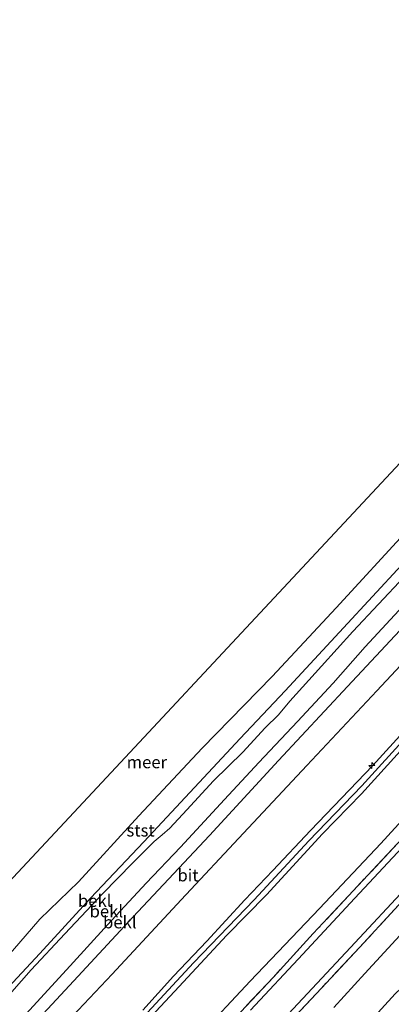
# Model space of a CAD drawing. Units: metres. Extents: x 159992 to 169731, y 506250 to 512502.
# Drawn here: x 165960 to 166036, y 510951 to 511152 of the extents above; entities that cross this region are included whole.
import ezdxf
from ezdxf.enums import TextEntityAlignment as Align

# ---------------------------------------------------------------- set-up
doc = ezdxf.new("R2010")
doc.units = ezdxf.units.M
doc.linetypes.add('IE-TERREINAFSCHEIDING', pattern=[10, 8, -2])
doc.layers.get('0').update_dxf_attribs({"lineweight": 25})
for name, color, linetype, lineweight in [('B-ME-AL-OVERIG-S-B1', 7, 'Continuous', 18), ('B-ME-GW-KRUINLIJN-L-B1', 93, 'Continuous', 18), ('B-ME-GW-TEENLIJN-L-B1', 93, 'Continuous', 18), ('B-ME-IE-GRASLAND-GV-B6', 93, 'Continuous', 18), ('B-ME-IE-TERREINAFSCHEIDING-DOORGANG-L-B1', 8, 'IE-TERREINAFSCHEIDING-KUNSTMATIG-OPEN', 18), ('B-ME-IE-TERREINAFSCHEIDING-RASTERHEKWERK-L-B1', 8, 'IE-TERREINAFSCHEIDING', 18), ('B-ME-KG-KADASTRAAL-OPNAMEDTMGRENS-L-B1', 10, 'Continuous', 25), ('B-ME-OB-BEKLEDING-GV-B6', 253, 'Continuous', 18), ('B-ME-OB-WATERLIJN-L-B1', 133, 'OB-WATERLIJN', 18), ('B-ME-OG-WATER-GV-B6', 153, 'Continuous', 18), ('B-ME-VH-VERH_SOORT-BITUMEN-GV-B6', 8, 'IE-TERREINAFSCHEIDING-NATUURLIJK-HOUTWAL', 18)]:
    doc.layers.add(name, color=color, linetype=linetype, lineweight=lineweight)
doc.styles.add('NLCS-ISO', font='NLCS-ISO.TTF')
doc.linetypes.add('IE-TERREINAFSCHEIDING-KUNSTMATIG-OPEN', pattern='A,7,-1.5,[67,NLCS.SHX,S=0.75,R=0,X=0,Y=0],-1.5', length=10)
doc.linetypes.add('IE-TERREINAFSCHEIDING-NATUURLIJK-HOUTWAL', pattern='A,7,-1.5,[67,NLCS.SHX,S=0.75,R=45,X=0,Y=0],-1.5,7,-1.5,[70,NLCS.SHX,S=0.75,R=0,X=0,Y=0],-1.5', length=20)
doc.linetypes.add('OB-WATERLIJN', pattern='A,10,[32,NLCS.SHX,S=2,R=0,X=0,Y=0],-12', length=22)

# ---------------------------------------------------------------- blocks, each defined once
blk = doc.blocks.new('hecto')
for p, q in [((0, 0.625), (-0.625, 0)), ((0, -0.625), (0, 0.625)), ((-0.625, 0), (0.625, 0)), ((0.625, 0), (0, -0.625))]:
    blk.add_line(p, q)

msp = doc.modelspace()

# ---------------------------------------------------------------- linework, layer by layer
at = {"layer": 'B-ME-GW-KRUINLIJN-L-B1'}
for points in [[(166120.387, 511120.721, 1.418), (166114.706, 511114.507, 1.391), (166106.796, 511105.834, 1.418), (166098.16, 511096.226, 1.445), (166093.093, 511090.966, 1.459), (166086.114, 511083.598, 1.364), (166080.801, 511078.033, 1.398), (166074.426, 511071.108, 1.398), (166066.44, 511062.787, 1.398), (166060.516, 511056.493, 1.425), (166054.359, 511049.823, 1.452), (166047.375, 511042.474, 1.411), (166041.46, 511036.15, 1.479), (166030.284, 511024.087, 1.459), (166023.734, 511016.666, 1.499), (166016.492, 511008.849, 1.465), (166008.548, 511000.423, 1.445), (166001.564, 510992.894, 1.391), (165992.567, 510983.114, 1.378), (165985.561, 510975.762, 1.418), (165977.611, 510967.229, 1.405), (165970.021, 510958.847, 1.411), (165960.947, 510948.956, 1.405)], [(166134.142, 511108.397, 4.872), (166127.782, 511101.49, 4.888), (166119.576, 511092.645, 4.935), (166111.94, 511084.462, 4.942), (166105.435, 511077.065, 4.915), (166095.983, 511066.904, 4.935), (166090.922, 511061.775, 5.023), (166089.953, 511060.694, 5.016), (166086.549, 511056.89, 4.989), (166074.065, 511043.566, 5.036), (166062.431, 511031.418, 5.043), (166050.253, 511018.134, 5.056), (166039.213, 511006.198, 5.009), (166029.59, 510995.694, 4.942), (166018.8, 510984.389, 4.942), (166007.636, 510972.339, 4.888), (165995.221, 510959.47, 4.854), (165983.251, 510946.519, 4.854)], [(165984.833, 510949.801, 4.793), (165991.138, 510956.722, 4.759), (165997.976, 510963.886, 4.84), (166005.679, 510972.37, 4.813), (166011.407, 510978.344, 4.813), (166019.129, 510986.496, 4.888), (166031.897, 510999.836, 4.921), (166038.715, 511007.356, 4.921), (166045.683, 511014.741, 4.962), (166051.577, 511021.354, 4.928), (166059.796, 511030.187, 4.955), (166069.63, 511040.952, 4.881), (166075.573, 511047.318, 4.867), (166081.545, 511053.615, 4.881), (166088.727, 511061.78, 5.009)], [(166091.176, 511059.611, 5.023), (166084.112, 511052.244, 4.955), (166075.246, 511043.089, 4.962), (166066.677, 511034.142, 5.07), (166055.629, 511022.347, 5.077), (166047.897, 511013.957, 5.043), (166039.519, 511004.996, 5.009), (166029.579, 510994.011, 4.975), (166021.55, 510985.818, 4.962), (166010.124, 510973.349, 4.847), (166002.013, 510965.14, 4.888), (165991.366, 510953.617, 4.834), (165983.662, 510945.359, 4.82)], [(166023.884, 510950.308, 0.622), (166030.203, 510957.28, 0.613), (166042.907, 510971.043, 0.728), (166052.825, 510981.982, 0.787), (166064.369, 510994.96, 0.973), (166077.856, 511009.48, 1.02), (166083.535, 511015.7, 1.027), (166086.875, 511019.106, 1.067), (166089.539, 511022.058, 1.162), (166091.874, 511024.645, 1.077), (166093.582, 511026.417, 1.083), (166094.965, 511027.964, 1.13), (166096.784, 511029.365, 1.105), (166098.569, 511029.987, 1.039), (166100.629, 511030.371, 1.009), (166103.329, 511031.134, 1.043), (166106.295, 511031.235, 1.105), (166108.339, 511030.774, 1.075), (166110.055, 511030.042, 1.081), (166117.494, 511024.441, 1.066), (166128.156, 511016.734, 1.064), (166134.09, 511012.418, 1.1), (166142.773, 511005.44, 1.255)]]:
    msp.add_polyline3d(points, dxfattribs=at)
at = {"layer": 'B-ME-GW-TEENLIJN-L-B1'}
for points in [[(165865.633, 510836.015, 1.77), (165877.509, 510848.957, 1.81), (165890.92, 510863.342, 1.843), (165904.052, 510877.415, 1.796), (165916.47, 510890.64, 1.796), (165928.312, 510903.323, 1.796), (165940.06, 510916, 1.796), (165953.399, 510930.179, 1.783), (165965.827, 510943.667, 1.783), (165978.601, 510957.114, 1.816), (165992.713, 510972.358, 1.823), (166005.442, 510985.98, 1.843), (166018.347, 510999.851, 1.843), (166032.686, 511015.072, 1.884), (166046.208, 511029.606, 1.884), (166058.379, 511042.782, 1.884), (166071.534, 511056.654, 1.803), (166082.149, 511068.116, 1.803)], [(166098.296, 511052.925, 1.648), (166089.223, 511043.866, 1.6), (166080.887, 511035.18, 1.587), (166071.744, 511025.331, 1.614), (166063.783, 511016.56, 1.648), (166054.351, 511006.426, 1.654), (166045.758, 510997.329, 1.614), (166033.468, 510983.89, 1.6), (166020.949, 510970.552, 1.587), (166006.81, 510955.723, 1.418), (165996.116, 510944.256, 1.425), (165985.436, 510932.853, 1.433), (165975.639, 510922.1, 1.546), (165965.813, 510911.419, 1.533), (165954.145, 510899.233, 1.506), (165943.377, 510887.526, 1.506), (165932.682, 510876, 1.506), (165921.357, 510863.756, 1.506), (165910.068, 510851.681, 1.6), (165900.087, 510840.777, 1.567), (165888.937, 510829.015, 1.519), (165883.359, 510823.217, 1.486), (165881.837, 510821.538, 1.484)], [(166038.287, 511038.435, 0.251), (166027.812, 511027.231, 0.237), (166021.409, 511020.15, 0.264), (166014.918, 511012.946, 0.278), (166012.576, 511010.201, 0.312), (166009.862, 511007.496, 0.244), (166005.276, 511002.572, 0.163), (165999.305, 510996.703, 0.156), (165993.839, 510990.72, 0.183), (165990.352, 510986.974, 0.163), (165988.788, 510985.627, 0.163), (165987.198, 510984.303, 0.15), (165982.727, 510979.86, 0.136), (165976.669, 510973.642, 0.109), (165968.919, 510965.358, 0.082), (165962.041, 510958.049, 0.075), (165953.602, 510948.49, 0.089)], [(166036.412, 510953.098, -1.734), (166030.163, 510946.247, -1.721)]]:
    msp.add_polyline3d(points, dxfattribs=at)
at = {"layer": 'B-ME-IE-GRASLAND-GV-B6'}
for points in [[(165965.827, 510943.667, 1.783), (165978.601, 510957.114, 1.816), (165992.713, 510972.358, 1.823), (166005.442, 510985.98, 1.843), (166018.347, 510999.851, 1.843), (166032.686, 511015.072, 1.884), (166046.208, 511029.606, 1.884), (166058.379, 511042.782, 1.884), (166071.534, 511056.654, 1.803), (166082.149, 511068.116, 1.803), (166085.931, 511064.619, 3.693), (166088.727, 511061.78, 5.009)], [(166088.727, 511061.78, 5.009), (166081.545, 511053.615, 4.881), (166075.573, 511047.318, 4.867), (166069.63, 511040.952, 4.881), (166059.796, 511030.187, 4.955), (166051.577, 511021.354, 4.928), (166045.683, 511014.741, 4.962), (166038.715, 511007.356, 4.921), (166031.897, 510999.836, 4.921), (166019.129, 510986.496, 4.888), (166011.407, 510978.344, 4.813), (166005.679, 510972.37, 4.813), (165997.976, 510963.886, 4.84), (165991.138, 510956.722, 4.759), (165984.833, 510949.801, 4.793)], [(165984.833, 510949.801, 4.793), (165991.138, 510956.722, 4.759), (165997.976, 510963.886, 4.84), (166005.679, 510972.37, 4.813), (166011.407, 510978.344, 4.813), (166019.129, 510986.496, 4.888), (166031.897, 510999.836, 4.921), (166038.715, 511007.356, 4.921), (166045.683, 511014.741, 4.962), (166051.577, 511021.354, 4.928), (166059.796, 511030.187, 4.955), (166069.63, 511040.952, 4.881), (166075.573, 511047.318, 4.867), (166081.545, 511053.615, 4.881), (166088.727, 511061.78, 5.009), (166089.953, 511060.694, 5.016), (166091.176, 511059.611, 5.023)], [(165983.662, 510945.359, 4.82), (165991.366, 510953.617, 4.834), (166002.013, 510965.14, 4.888), (166010.124, 510973.349, 4.847), (166021.55, 510985.818, 4.962), (166029.579, 510994.011, 4.975), (166039.519, 511004.996, 5.009), (166047.897, 511013.957, 5.043), (166055.629, 511022.347, 5.077), (166066.677, 511034.142, 5.07), (166075.246, 511043.089, 4.962), (166084.112, 511052.244, 4.955), (166091.176, 511059.611, 5.023), (166098.296, 511052.925, 1.648)], [(166091.176, 511059.611, 5.023), (166084.112, 511052.244, 4.955), (166075.246, 511043.089, 4.962), (166066.677, 511034.142, 5.07), (166055.629, 511022.347, 5.077), (166047.897, 511013.957, 5.043), (166039.519, 511004.996, 5.009), (166029.579, 510994.011, 4.975), (166021.55, 510985.818, 4.962), (166010.124, 510973.349, 4.847), (166002.013, 510965.14, 4.888), (165991.366, 510953.617, 4.834), (165983.662, 510945.359, 4.82)], [(166098.296, 511052.925, 1.648), (166089.223, 511043.866, 1.6), (166080.887, 511035.18, 1.587), (166071.744, 511025.331, 1.614), (166063.783, 511016.56, 1.648), (166054.351, 511006.426, 1.654), (166045.758, 510997.329, 1.614), (166033.468, 510983.89, 1.6), (166020.949, 510970.552, 1.587), (166006.81, 510955.723, 1.418), (165996.116, 510944.256, 1.425)], [(165996.116, 510944.256, 1.425), (166006.81, 510955.723, 1.418), (166020.949, 510970.552, 1.587), (166033.468, 510983.89, 1.6), (166045.758, 510997.329, 1.614), (166054.351, 511006.426, 1.654), (166063.783, 511016.56, 1.648), (166071.744, 511025.331, 1.614), (166080.887, 511035.18, 1.587), (166089.223, 511043.866, 1.6), (166098.296, 511052.925, 1.648), (166098.791, 511052.453, 1.648), (166099.777, 511051.51, 1.648)], [(165998.217, 510942.377, 1.405), (166011.545, 510956.544, 1.405), (166019.701, 510965.433, 1.405), (166020.698, 510966.522, 1.405), (166027.817, 510974.178, 1.452), (166043.813, 510991.226, 1.573), (166045.054, 510992.637, 1.573), (166052.589, 511000.731, 1.573), (166064.33, 511013.301, 1.573), (166076.939, 511026.739, 1.573), (166087.504, 511038.245, 1.573), (166088.408, 511039.282, 1.573), (166094.931, 511046.346, 1.573), (166099.777, 511051.51, 1.648), (166100.965, 511050.424, 1.505)], [(166099.777, 511051.51, 1.648), (166094.931, 511046.346, 1.573), (166088.408, 511039.282, 1.573), (166087.504, 511038.245, 1.573), (166076.939, 511026.739, 1.573), (166064.33, 511013.301, 1.573), (166052.589, 511000.731, 1.573), (166045.054, 510992.637, 1.573), (166043.813, 510991.226, 1.573), (166027.817, 510974.178, 1.452), (166020.698, 510966.522, 1.405), (166019.701, 510965.433, 1.405), (166011.545, 510956.544, 1.405), (165998.217, 510942.377, 1.405)], [(166100.965, 511050.424, 1.505), (166095.351, 511044.501, 1.438), (166088.961, 511038.061, 1.452), (166082.688, 511031.202, 1.459), (166073.869, 511021.848, 1.452), (166061.315, 511008.294, 1.452), (166049.883, 510995.92, 1.452), (166038.837, 510984.078, 1.438), (166027.241, 510971.671, 1.351), (166017.532, 510961.222, 1.303), (166006.845, 510949.78, 1.29)], [(166011.986, 510944.236, 1.243), (166021.36, 510954.31, 1.249), (166029.11, 510962.594, 1.249), (166038.704, 510972.966, 1.283), (166046.474, 510981.322, 1.317), (166056.103, 510991.707, 1.317), (166063.488, 510999.508, 1.317), (166074.069, 511010.932, 1.364), (166080.994, 511018.244, 1.391), (166082.585, 511016.776, 1.189), (166083.535, 511015.7, 1.027)], [(166083.535, 511015.7, 1.027), (166077.856, 511009.48, 1.02), (166064.369, 510994.96, 0.973), (166052.825, 510981.982, 0.787), (166042.907, 510971.043, 0.728), (166030.203, 510957.28, 0.613), (166023.884, 510950.308, 0.622)], [(166023.884, 510950.308, 0.622), (166030.203, 510957.28, 0.613), (166042.907, 510971.043, 0.728), (166052.825, 510981.982, 0.787), (166064.369, 510994.96, 0.973), (166077.856, 511009.48, 1.02), (166083.535, 511015.7, 1.027), (166087.016, 511012.721, -0.431), (166091.256, 511008.746, -2.157)], [(166091.256, 511008.746, -2.157), (166085.444, 511003.339, -2.118), (166079.929, 510998.322, -1.835), (166078.897, 510997.219, -1.734), (166078.094, 510996.271, -1.721), (166069.761, 510987.878, -1.903), (166066.94, 510984.864, -1.903), (166060.744, 510977.671, -1.903), (166057.472, 510974.075, -1.883), (166054.919, 510971.142, -1.903), (166047.569, 510963.708, -1.835), (166041.127, 510957.554, -1.769), (166036.412, 510953.098, -1.734), (166030.163, 510946.247, -1.721)], [(166030.163, 510946.247, -1.721), (166036.412, 510953.098, -1.734), (166041.127, 510957.554, -1.769), (166047.569, 510963.708, -1.835), (166054.919, 510971.142, -1.903), (166057.472, 510974.075, -1.883), (166060.744, 510977.671, -1.903), (166066.94, 510984.864, -1.903), (166069.761, 510987.878, -1.903), (166078.094, 510996.271, -1.721), (166078.897, 510997.219, -1.734), (166079.929, 510998.322, -1.835), (166085.444, 511003.339, -2.118), (166091.256, 511008.746, -2.157), (166094.224, 511005.957, -2.382), (166098.669, 511001.798, -2.805), (166099.187, 511001.314, -2.855), (166100.53, 511000.033, -2.905), (166105.297, 510995.487, -3.084), (166106.75, 510994.167, -3.129)], [(166004.93, 510938.654, 1.263), (166016.561, 510951.075, 1.229), (166027.291, 510962.614, 1.236), (166039.332, 510975.569, 1.31)], [(166038.704, 510972.966, 1.283), (166029.11, 510962.594, 1.249), (166021.36, 510954.31, 1.249), (166011.986, 510944.236, 1.243)]]:
    msp.add_polyline3d(points, dxfattribs=at)
at = {"layer": 'B-ME-IE-TERREINAFSCHEIDING-DOORGANG-L-B1'}
msp.add_line((166020.698, 510966.522, 1.405), (166019.701, 510965.433, 1.405), dxfattribs=at)
at = {"layer": 'B-ME-IE-TERREINAFSCHEIDING-RASTERHEKWERK-L-B1'}
for points in [[(166106.75, 510994.167, -3.129), (166105.297, 510995.487, -3.084), (166100.53, 511000.033, -2.905), (166099.187, 511001.314, -2.855), (166098.669, 511001.798, -2.805), (166094.224, 511005.957, -2.382), (166091.256, 511008.746, -2.157), (166087.016, 511012.721, -0.431), (166083.535, 511015.7, 1.027), (166082.585, 511016.776, 1.189), (166080.994, 511018.244, 1.391), (166074.069, 511010.932, 1.364), (166063.488, 510999.508, 1.317), (166056.103, 510991.707, 1.317), (166046.474, 510981.322, 1.317), (166038.704, 510972.966, 1.283), (166029.11, 510962.594, 1.249), (166021.36, 510954.31, 1.249), (166011.986, 510944.236, 1.243)], [(166043.813, 510991.226, 1.573), (166027.817, 510974.178, 1.452), (166020.698, 510966.522, 1.405)], [(166019.701, 510965.433, 1.405), (166011.545, 510956.544, 1.405), (165998.217, 510942.377, 1.405), (165986.665, 510930.02, 1.405), (165972.931, 510915.248, 1.405), (165958.46, 510899.627, 1.405), (165945.707, 510886.003, 1.405), (165932.21, 510871.673, 1.459), (165919.864, 510858.428, 1.459), (165913.535, 510851.731, 1.459)]]:
    msp.add_polyline3d(points, dxfattribs=at)
at = {"layer": 'B-ME-KG-KADASTRAAL-OPNAMEDTMGRENS-L-B1'}
msp.add_polyline3d([(165844.55, 510854.851, -0.35), (165858.329, 510869.628, -0.35), (165872.619, 510884.954, -0.35), (165886.91, 510900.28, -0.35), (165901.2, 510915.605, -0.35), (165915.49, 510930.931, -0.35), (165929.781, 510946.257, -0.35), (165944.071, 510961.583, -0.35), (165958.361, 510976.909, -0.35), (165972.652, 510992.235, -0.35), (165986.942, 511007.561, -0.35), (166001.232, 511022.887, -0.35), (166015.523, 511038.213, -0.35), (166029.813, 511053.538, -0.35), (166044.103, 511068.864, -0.35), (166058.394, 511084.19, -0.35), (166072.684, 511099.516, -0.35), (166086.974, 511114.842, -0.35), (166101.265, 511130.168, -0.35), (166081.935, 511148.945, -0.35), (166085.07, 511152.364, -0.35)], dxfattribs=at)
at = {"layer": 'B-ME-OB-BEKLEDING-GV-B6'}
for points in [[(165935.988, 510937.147, -0.35), (165954.307, 510957.385, -0.35), (165963.842, 510968.415, -0.35), (165971.737, 510976.015, -0.35), (165984.072, 510989.53, -0.35), (165996.984, 511003.349, -0.35), (166011.294, 511018.017, -0.35), (166024.388, 511032.039, -0.35), (166038.996, 511047.992, -0.35), (166050.544, 511059.777, -0.35), (166063.564, 511073.956, -0.35), (166079.268, 511090.997, -0.35), (166091.69, 511104.677, -0.35), (166103.974, 511119.393, -0.35), (166112.195, 511128.061, -0.35), (166115.79, 511124.839, 0.075)], [(166115.79, 511124.839, 0.075), (166102.063, 511110.226, 0.075), (166093.201, 511100.573, 0.075), (166089.28, 511095.986, 0.089), (166077.433, 511083.172, 0.089), (166066.331, 511071.268, 0.082), (166056.969, 511061.206, 0.089), (166047.558, 511051.166, 0.109), (166037.692, 511040.768, 0.109), (166025.905, 511027.946, 0.075), (166013.976, 511015.117, 0.075), (166004.728, 511005.359, 0.102), (165995.4, 510995.311, 0.102), (165985.051, 510984.197, 0.035), (165974.189, 510972.686, 0.035), (165963.781, 510961.355, 0.035), (165954.54, 510951.455, 0.062), (165943.032, 510938.969, 0.055)], [(165943.032, 510938.969, 0.055), (165954.54, 510951.455, 0.062), (165963.781, 510961.355, 0.035), (165974.189, 510972.686, 0.035), (165985.051, 510984.197, 0.035), (165995.4, 510995.311, 0.102), (166004.728, 511005.359, 0.102), (166013.976, 511015.117, 0.075), (166025.905, 511027.946, 0.075), (166037.692, 511040.768, 0.109), (166047.558, 511051.166, 0.109), (166056.969, 511061.206, 0.089), (166066.331, 511071.268, 0.082), (166077.433, 511083.172, 0.089), (166089.28, 511095.986, 0.089), (166093.201, 511100.573, 0.075), (166094.974, 511099.032, 0.257)], [(166100.023, 511094.559, 1.58), (166089.76, 511083.529, 1.595), (166073.722, 511066.383, 1.635), (166057.416, 511048.938, 1.716), (166042.236, 511032.601, 1.716), (166026.667, 511015.98, 1.716), (166012.599, 511000.81, 1.676), (165998.455, 510985.504, 1.608), (165982.797, 510968.784, 1.608), (165969.884, 510954.83, 1.608), (165956.386, 510940.298, 1.608)], [(166098.16, 511096.226, 1.445), (166093.093, 511090.966, 1.459), (166086.114, 511083.598, 1.364), (166080.801, 511078.033, 1.398), (166074.426, 511071.108, 1.398), (166066.44, 511062.787, 1.398), (166060.516, 511056.493, 1.425), (166054.359, 511049.823, 1.452), (166047.375, 511042.474, 1.411), (166041.46, 511036.15, 1.479), (166030.284, 511024.087, 1.459), (166023.734, 511016.666, 1.499), (166016.492, 511008.849, 1.465), (166008.548, 511000.423, 1.445), (166001.564, 510992.894, 1.391), (165992.567, 510983.114, 1.378), (165985.561, 510975.762, 1.418), (165977.611, 510967.229, 1.405), (165970.021, 510958.847, 1.411), (165960.947, 510948.956, 1.405)], [(165960.947, 510948.956, 1.405), (165970.021, 510958.847, 1.411), (165977.611, 510967.229, 1.405), (165985.561, 510975.762, 1.418), (165992.567, 510983.114, 1.378), (166001.564, 510992.894, 1.391), (166008.548, 511000.423, 1.445), (166016.492, 511008.849, 1.465), (166023.734, 511016.666, 1.499), (166030.284, 511024.087, 1.459), (166041.46, 511036.15, 1.479), (166047.375, 511042.474, 1.411), (166054.359, 511049.823, 1.452), (166060.516, 511056.493, 1.425), (166066.44, 511062.787, 1.398), (166074.426, 511071.108, 1.398), (166080.801, 511078.033, 1.398), (166086.114, 511083.598, 1.364), (166093.093, 511090.966, 1.459), (166098.16, 511096.226, 1.445), (166100.023, 511094.559, 1.58)], [(166038.287, 511038.435, 0.251), (166027.812, 511027.231, 0.237), (166021.409, 511020.15, 0.264), (166014.918, 511012.946, 0.278), (166012.576, 511010.201, 0.312), (166009.862, 511007.496, 0.244), (166005.276, 511002.572, 0.163), (165999.305, 510996.703, 0.156), (165993.839, 510990.72, 0.183), (165990.352, 510986.974, 0.163), (165988.788, 510985.627, 0.163), (165987.198, 510984.303, 0.15), (165982.727, 510979.86, 0.136), (165976.669, 510973.642, 0.109), (165968.919, 510965.358, 0.082), (165962.041, 510958.049, 0.075), (165953.602, 510948.49, 0.089)], [(165953.602, 510948.49, 0.089), (165962.041, 510958.049, 0.075), (165968.919, 510965.358, 0.082), (165976.669, 510973.642, 0.109), (165982.727, 510979.86, 0.136), (165987.198, 510984.303, 0.15), (165988.788, 510985.627, 0.163), (165990.352, 510986.974, 0.163), (165993.839, 510990.72, 0.183), (165999.305, 510996.703, 0.156), (166005.276, 511002.572, 0.163), (166009.862, 511007.496, 0.244), (166012.576, 511010.201, 0.312), (166014.918, 511012.946, 0.278), (166021.409, 511020.15, 0.264), (166027.812, 511027.231, 0.237), (166038.287, 511038.435, 0.251)]]:
    msp.add_polyline3d(points, dxfattribs=at)
at = {"layer": 'B-ME-OB-WATERLIJN-L-B1'}
msp.add_polyline3d([(166112.195, 511128.061, -0.35), (166103.974, 511119.393, -0.35), (166091.69, 511104.677, -0.35), (166079.268, 511090.997, -0.35), (166063.564, 511073.956, -0.35), (166050.544, 511059.777, -0.35), (166038.996, 511047.992, -0.35), (166024.388, 511032.039, -0.35), (166011.294, 511018.017, -0.35), (165996.984, 511003.349, -0.35), (165984.072, 510989.53, -0.35), (165971.737, 510976.015, -0.35), (165963.842, 510968.415, -0.35), (165954.307, 510957.385, -0.35), (165935.988, 510937.147, -0.35), (165920.57, 510920.732, -0.35), (165905.542, 510904.372, -0.35), (165888.762, 510887.057, -0.35), (165870.838, 510867.416, -0.35), (165852.497, 510847.75, -0.35)], dxfattribs=at)
at = {"layer": 'B-ME-OG-WATER-GV-B6'}
for points in [[(165929.781, 510946.257, -0.35), (165944.071, 510961.583, -0.35), (165958.361, 510976.909, -0.35), (165972.652, 510992.235, -0.35), (165986.942, 511007.561, -0.35), (166001.232, 511022.887, -0.35), (166015.523, 511038.213, -0.35), (166029.813, 511053.538, -0.35), (166044.103, 511068.864, -0.35), (166058.394, 511084.19, -0.35), (166072.684, 511099.516, -0.35), (166086.974, 511114.842, -0.35), (166101.265, 511130.168, -0.35), (166081.935, 511148.945, -0.35), (166085.07, 511152.364, -0.35), (166112.195, 511128.061, -0.35)], [(166112.195, 511128.061, -0.35), (166103.974, 511119.393, -0.35), (166091.69, 511104.677, -0.35), (166079.268, 511090.997, -0.35), (166063.564, 511073.956, -0.35), (166050.544, 511059.777, -0.35), (166038.996, 511047.992, -0.35), (166024.388, 511032.039, -0.35), (166011.294, 511018.017, -0.35), (165996.984, 511003.349, -0.35), (165984.072, 510989.53, -0.35), (165971.737, 510976.015, -0.35), (165963.842, 510968.415, -0.35), (165954.307, 510957.385, -0.35), (165935.988, 510937.147, -0.35)]]:
    msp.add_polyline3d(points, dxfattribs=at)
at = {"layer": 'B-ME-VH-VERH_SOORT-BITUMEN-GV-B6'}
for points in [[(165956.386, 510940.298, 1.608), (165969.884, 510954.83, 1.608), (165982.797, 510968.784, 1.608), (165998.455, 510985.504, 1.608), (166012.599, 511000.81, 1.676), (166026.667, 511015.98, 1.716), (166042.236, 511032.601, 1.716), (166057.416, 511048.938, 1.716), (166073.722, 511066.383, 1.635), (166089.76, 511083.529, 1.595), (166100.023, 511094.559, 1.58), (166107.089, 511102.105, 1.553), (166119.822, 511115.859, 1.573), (166122.56, 511118.774, 1.565), (166126.162, 511115.547, 1.804)], [(166126.162, 511115.547, 1.804), (166115.507, 511103.964, 1.76), (166103.763, 511091.393, 1.783), (166095.317, 511082.381, 1.783), (166083.017, 511069.162, 1.803), (166082.149, 511068.116, 1.803), (166071.534, 511056.654, 1.803), (166058.379, 511042.782, 1.884), (166046.208, 511029.606, 1.884), (166032.686, 511015.072, 1.884), (166018.347, 510999.851, 1.843), (166005.442, 510985.98, 1.843), (165992.713, 510972.358, 1.823), (165978.601, 510957.114, 1.816), (165965.827, 510943.667, 1.783)], [(166006.845, 510949.78, 1.29), (166017.532, 510961.222, 1.303), (166027.241, 510971.671, 1.351), (166038.837, 510984.078, 1.438), (166049.883, 510995.92, 1.452), (166061.315, 511008.294, 1.452), (166073.869, 511021.848, 1.452), (166082.688, 511031.202, 1.459), (166088.961, 511038.061, 1.452), (166095.351, 511044.501, 1.438), (166100.965, 511050.424, 1.505), (166102.121, 511051.685, 1.493), (166106.422, 511056.374, 1.445), (166111.583, 511061.865, 1.472), (166115.93, 511058.043, 1.337)], [(166039.332, 510975.569, 1.31), (166027.291, 510962.614, 1.236), (166016.561, 510951.075, 1.229), (166004.93, 510938.654, 1.263)]]:
    msp.add_polyline3d(points, dxfattribs=at)

# ---------------------------------------------------------------- block references
at = {"layer": 'B-ME-AL-OVERIG-S-B1', "rotation": 90}
msp.add_blockref('hecto', (166031.648, 510999.843, 4.785), dxfattribs=at)

# ---------------------------------------------------------------- texts
at = {"layer": 'B-ME-OB-BEKLEDING-GV-B6', "ltscale": 0.2, "style": 'NLCS-ISO'}
for s, p in [('stst', (165984.4063, 510986.5491)), ('bekl', (165975.0227, 510972.1606)), ('bekl', (165977.4063, 510970.0072)), ('bekl', (165980.1522, 510967.763))]:
    msp.add_text(s, height=2.5, dxfattribs=at).set_placement(p, align=Align.MIDDLE_CENTER)
at = {"layer": 'B-ME-OG-WATER-GV-B6', "ltscale": 0.2, "style": 'NLCS-ISO'}
msp.add_text('meer', height=2.5, dxfattribs=at).set_placement((165985.6835, 511000.5118), align=Align.MIDDLE_CENTER)
at = {"layer": 'B-ME-VH-VERH_SOORT-BITUMEN-GV-B6', "ltscale": 0.2, "style": 'NLCS-ISO'}
msp.add_text('bit', height=2.5, dxfattribs=at).set_placement((165994.1008, 510977.3681), align=Align.MIDDLE_CENTER)

doc.saveas('drawing.dxf')
